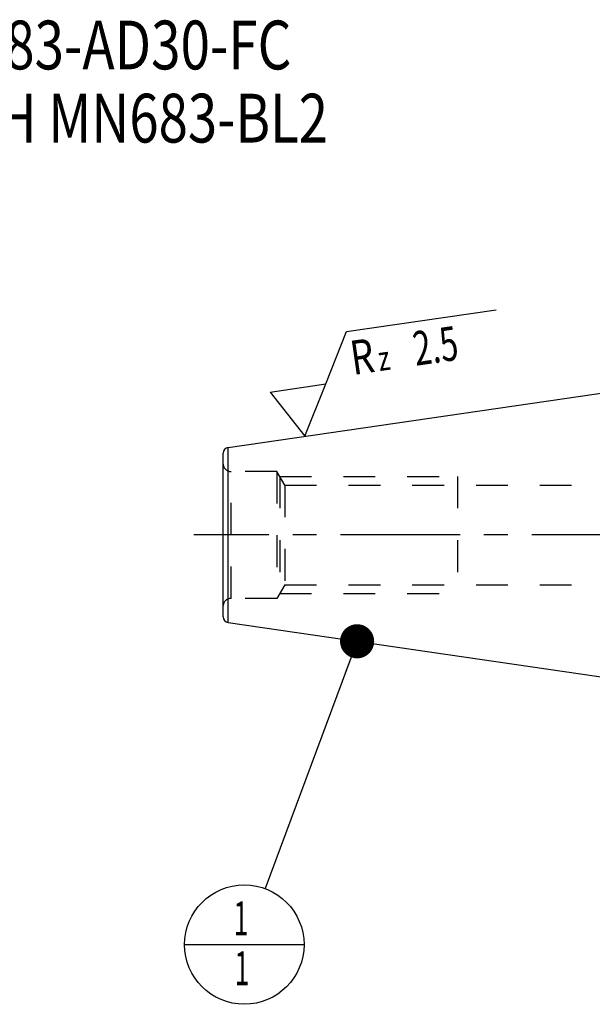
# Model space of a CAD drawing. Units: millimetres. Extents: x 0 to 594, y 0 to 420.
# Drawn here: x 200 to 258, y 158 to 259 of the extents above; entities that cross this region are included whole.
import ezdxf

# ---------------------------------------------------------------- set-up
doc = ezdxf.new("R2010")
doc.units = ezdxf.units.MM
doc.header["$LTSCALE"] = 32.67
for name, pattern in [('CENTER', [0.6, 0.375, -0.075, 0.075, -0.075]), ('DOT', [0.2, 0.1, -0.1]), ('HIDDEN', [0.2, 0.1, -0.1])]:
    doc.linetypes.add(name, pattern=pattern)
doc.layers.get('0').update_dxf_attribs({"linetype": 'CONTINUOUS'})
for name, color, linetype in [('30630793_AXIS', 7, 'CONTINUOUS'), ('30630793_CL', 7, 'CONTINUOUS'), ('30630793_HL', 7, 'CONTINUOUS'), ('606355605-000-00-ED1_CL', 7, 'CONTINUOUS'), ('DEFAULT_2', 6, 'HIDDEN')]:
    doc.layers.add(name, color=color, linetype=linetype)
doc.styles.get("Standard").update_dxf_attribs({"font": 'TXT.SHX', "width": 0.7})
doc.dimstyles.get("Standard").update_dxf_attribs({"dimtxt": 3.5, "dimasz": 3.5, "dimexe": 1.5, "dimexo": 0, "dimtad": 1, "dimdec": 3, "dimdsep": 46, "dimtxsty": 'STANDARD', "dimblk": '_FILLED', "dimblk1": '_FILLED', "dimblk2": '_FILLED', "dimcen": 0.09, "dimclrt": 2, "dimadec": 3, "dimazin": 2, "dimtol": 1, "dimtp": 0.005, "dimtm": 0.005, "dimtfac": 1, "dimtdec": 3, "dimtofl": 0, "dimtmove": 0, "dimatfit": 3, "dimldrblk": '_FILLED', "dimfxl": 1, "dimtolj": 1, "dimarcsym": 0})

# ---------------------------------------------------------------- blocks, each defined once
blk = doc.blocks.new('NOTE_TAPER_SHANK_BL2', base_point=(214.65, 237.58))
at = {"layer": '606355605-000-00-ED1_CL', "color": 7, "linetype": 'CONTINUOUS'}
for s, width, p in [('MN683-AD30-FC', 0.796703, (186.91, 253.45)), ('NACH MN683-BL2', 0.792517, (186.91, 245.95))]:
    blk.add_text(s, height=5, dxfattribs=dict(at, width=width)).set_placement(p)
blk = doc.blocks.new('SURFACE_SYMBOLS_BL3', base_point=(237, 222.31))
at = {"layer": '606355605-000-00-ED1_CL', "color": 3, "linetype": 'CONTINUOUS'}
for p, q in [((233.26, 226.56), (248.59, 228.8)), ((231.13, 221.2), (233.26, 226.56)), ((225.42, 220.36), (231.13, 221.2)), ((228.99, 215.83), (231.13, 221.2)), ((225.42, 220.36), (228.99, 215.83))]:
    blk.add_line(p, q, dxfattribs=at)
at = {"layer": '606355605-000-00-ED1_CL', "color": 2, "linetype": 'CONTINUOUS'}
for s, height, width, p in [('2.5', 3.5, 0.690476, (240.36, 223.04)), ('R', 3.5, 0.785714, (233.93, 222.1)), ('z ', 2.5, 0.75, (236.65, 222.5))]:
    blk.add_text(s, height=height, rotation=8.3, dxfattribs=dict(at, width=width)).set_placement(p)
blk = doc.blocks.new('_FILLED')
at = {"color": 0, "linetype": 'BYBLOCK'}
blk.add_solid([(0, 0), (-1, 0.125), (-1, -0.125)], dxfattribs=at)
blk = doc.blocks.new('BOM BALLOON 62_BL5', base_point=(222.78, 163.71))
at = {"layer": '606355605-000-00-ED1_CL', "color": 3, "linetype": 'CONTINUOUS'}
blk.add_line((216.66, 163.71), (228.91, 163.71), dxfattribs=at)
blk.add_circle((222.78, 163.71), 6.12, dxfattribs=at)
at = {"layer": '606355605-000-00-ED1_CL', "color": 2, "linetype": 'CONTINUOUS', "width": 0.571429}
for p in [(221.68, 164.65), (221.78, 159.53)]:
    blk.add_text('1', height=3.5, dxfattribs=at).set_placement(p)

msp = doc.modelspace()

# ---------------------------------------------------------------- linework, layer by layer
at = {"layer": '30630793_AXIS', "color": 1, "linetype": 'CENTER'}
msp.add_line((323.3018, 205.7088), (217.6219, 205.7088), dxfattribs=at)
at = {"layer": '30630793_CL', "color": 7, "linetype": 'CONTINUOUS'}
for p, q in [((221.1353, 214.6854), (267.7745, 221.4893)), ((220.6219, 197.3258), (220.6219, 214.0917)), ((221.1353, 196.7321), (267.7745, 189.9282))]:
    msp.add_line(p, q, dxfattribs=at)
at = {"layer": '30630793_CL', "color": 9, "linetype": 'CONTINUOUS'}
msp.add_line((221.1353, 196.7321), (221.1353, 214.6854), dxfattribs=at)
at = {"layer": '30630793_CL', "color": 7, "linetype": 'CONTINUOUS'}
for centre, start, end in [((221.2219, 214.0917), 98.3, 180), ((221.2219, 197.3258), 180, 261.7)]:
    msp.add_arc(centre, 0.6, start, end, dxfattribs=at)
at = {"layer": '30630793_HL', "color": 6, "linetype": 'HIDDEN'}
for p, q in [((226.1219, 212.2088), (221.4204, 212.2088)), ((226.1219, 212.2088), (226.1219, 199.2088)), ((226.9302, 210.8088), (226.1219, 212.2088)), ((226.4106, 211.7088), (226.4106, 199.7088)), ((226.4106, 211.7088), (244.6219, 211.7088)), ((244.6219, 211.7088), (244.6219, 199.7088)), ((226.9302, 210.8088), (226.9302, 200.6088)), ((226.9302, 210.8088), (307.4219, 210.8088)), ((226.9302, 200.6088), (226.1219, 199.2088)), ((226.9302, 200.6088), (307.4219, 200.6088)), ((226.1219, 199.2088), (221.4204, 199.2088)), ((226.4106, 199.7088), (244.6219, 199.7088))]:
    msp.add_line(p, q, dxfattribs=at)
for centre, start, end in [((221.4204, 213.0088), 183.583322, 270), ((221.4204, 198.4088), 90, 176.416678)]:
    msp.add_arc(centre, 0.8, start, end, dxfattribs=at)
at = {"layer": 'DEFAULT_2', "color": 6, "linetype": 'DOT'}
msp.add_line((221.4204, 199.2088), (221.4204, 212.2088), dxfattribs=at)

# ---------------------------------------------------------------- block references
at = {"layer": '606355605-000-00-ED1_CL', "color": 3, "linetype": 'CONTINUOUS'}
for name, p in [('NOTE_TAPER_SHANK_BL2', (214.649, 237.5775)), ('SURFACE_SYMBOLS_BL3', (237.0017, 222.314)), ('BOM BALLOON 62_BL5', (222.7828, 163.7088))]:
    msp.add_blockref(name, p, dxfattribs=at)

# ---------------------------------------------------------------- leaders
msp.add_leader([(234.3448, 194.8051), (224.9174, 169.4498)], dimstyle='STANDARD', override={"dimtad": 0, "dimldrblk": 'DOT'}, dxfattribs=at)

doc.saveas('drawing.dxf')
